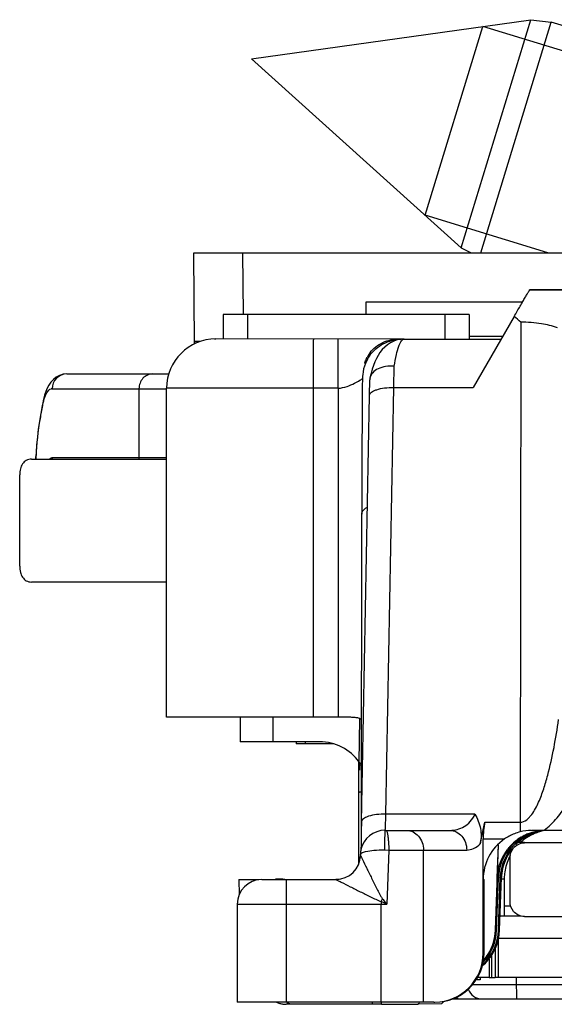
# Model space of a CAD drawing. Units: millimetres. Extents: x 524 to 1219, y 283 to 752.
# Drawn here: x 1112 to 1123, y 704 to 724 of the extents above; entities that cross this region are included whole.
import ezdxf

# ---------------------------------------------------------------- set-up
doc = ezdxf.new("R2010")
doc.units = ezdxf.units.MM
doc.header["$LTSCALE"] = 23.1
doc.layers.add('COMPONENTI_DI_ASSIEME', color=7, linetype='CONTINUOUS')

msp = doc.modelspace()

# ---------------------------------------------------------------- linework, layer by layer
at = {"layer": 'COMPONENTI_DI_ASSIEME', "linetype": 'Continuous'}
for p, q in [((1116.403, 723.6), (1122.092, 724.4)), ((1120.673, 719.756), (1122.092, 724.4)), ((1121.068, 719.654), (1122.503, 724.349)), ((1122.092, 724.4), (1122.503, 724.349)), ((1124.95, 723.601), (1122.503, 724.349)), ((1119.937, 720.418), (1121.113, 724.262)), ((1124.807, 723.133), (1121.113, 724.262)), ((1116.403, 723.6), (1120.673, 719.756)), ((1122.435, 719.654), (1119.937, 720.418)), ((1120.673, 719.756), (1120.872, 719.654)), ((1115.246, 717.803), (1115.23, 719.654)), ((1115.23, 719.654), (1137.23, 719.654)), ((1116.241, 718.401), (1116.23, 719.654)), ((1123.379, 718.9), (1122.064, 718.9)), ((1122.093, 718.9), (1122.085, 718.888)), ((1122.093, 718.9), (1123.379, 718.9)), ((1118.738, 718.401), (1118.738, 718.654)), ((1118.738, 718.654), (1121.92, 718.654)), ((1115.831, 718.401), (1115.831, 717.901)), ((1119.875, 718.401), (1115.831, 718.401)), ((1116.321, 718.401), (1116.321, 717.901)), ((1120.831, 718.401), (1119.875, 718.401)), ((1120.341, 718.401), (1120.341, 717.901)), ((1120.831, 718.401), (1120.831, 717.901)), ((1121.75, 718.361), (1120.912, 716.913)), ((1121.884, 718.242), (1121.87, 708.065)), ((1115.657, 717.9), (1115.678, 717.901)), ((1119.513, 717.9), (1115.678, 717.901)), ((1119.513, 717.9), (1121.487, 717.9)), ((1121.515, 717.954), (1120.831, 717.954)), ((1118.722, 717.4), (1118.708, 717.4)), ((1119.304, 716.913), (1119.31, 717.348)), ((1112.646, 717.189), (1114.72, 717.189)), ((1112.349, 716.889), (1114.678, 716.889)), ((1114.115, 716.889), (1114.115, 715.489)), ((1114.678, 710.201), (1114.678, 716.901)), ((1118.166, 716.9), (1114.678, 716.901)), ((1117.666, 710.2), (1117.666, 716.9)), ((1118.166, 716.9), (1118.166, 710.2)), ((1118.806, 716.751), (1118.812, 717.071)), ((1119.14, 708.229), (1119.304, 716.913)), ((1119.304, 716.913), (1120.912, 716.913)), ((1112.196, 716.758), (1112.174, 716.676)), ((1118.642, 708.066), (1118.806, 716.751)), ((1112.158, 716.603), (1112.145, 716.543)), ((1112.174, 716.676), (1112.157, 716.602)), ((1112.349, 715.489), (1114.678, 715.489)), ((1111.929, 715.454), (1114.678, 715.454)), ((1112.016, 715.451), (1112.016, 715.454)), ((1111.688, 713.275), (1111.688, 715.134)), ((1118.64, 707.964), (1118.649, 714.338)), ((1114.678, 712.954), (1111.929, 712.954)), ((1115.831, 710.2), (1114.678, 710.201)), ((1118.348, 710.2), (1115.831, 710.2)), ((1116.177, 710.2), (1116.177, 709.703)), ((1116.837, 710.201), (1116.837, 709.702)), ((1118.596, 709.29), (1118.612, 710.171)), ((1117.792, 709.702), (1116.177, 709.703)), ((1117.314, 709.702), (1117.314, 709.658)), ((1117.495, 709.702), (1117.495, 709.658)), ((1117.495, 709.658), (1117.314, 709.658)), ((1118.082, 709.658), (1117.495, 709.658)), ((1118.587, 709.082), (1118.587, 709.311)), ((1118.587, 708.677), (1118.587, 709.082)), ((1118.612, 709.125), (1118.612, 709.267)), ((1118.587, 708.058), (1118.587, 708.677)), ((1120.951, 708.229), (1119.14, 708.229)), ((1118.587, 707.466), (1118.587, 708.058)), ((1119.12, 707.899), (1119.127, 707.899)), ((1119.12, 707.899), (1119.195, 707.899)), ((1119.195, 707.899), (1119.561, 707.899)), ((1119.561, 707.899), (1120.442, 707.899)), ((1121.059, 707.623), (1121.156, 708.065)), ((1121.156, 708.065), (1121.87, 708.065)), ((1121.87, 708.065), (1121.87, 707.868)), ((1122.099, 707.899), (1122.12, 707.9)), ((1122.12, 707.9), (1123.159, 707.9)), ((1121.119, 705.4), (1121.119, 707.723)), ((1121.119, 707.723), (1121.552, 707.723)), ((1118.587, 707.222), (1118.587, 707.466)), ((1118.633, 707.634), (1118.63, 707.495)), ((1119.112, 707.501), (1119.197, 707.499)), ((1119.197, 707.499), (1119.159, 706.399)), ((1119.197, 707.499), (1119.903, 707.499)), ((1119.903, 704.399), (1119.903, 707.499)), ((1119.903, 707.499), (1120.784, 707.499)), ((1121.367, 705.865), (1121.428, 707.601)), ((1121.405, 706.935), (1121.428, 707.601)), ((1121.836, 707.658), (1121.961, 707.658)), ((1128.095, 707.645), (1121.961, 707.645)), ((1118.621, 707.408), (1118.621, 707.391)), ((1121.667, 706.445), (1121.667, 707.345)), ((1116.146, 706.9), (1116.151, 706.587)), ((1116.146, 706.9), (1116.554, 706.9)), ((1116.614, 706.899), (1118.121, 706.899)), ((1117.034, 706.908), (1116.896, 706.905)), ((1116.896, 706.905), (1117.082, 706.905)), ((1117.04, 706.908), (1117.034, 706.908)), ((1118.121, 706.905), (1118.192, 706.905)), ((1118.121, 706.899), (1118.143, 706.9)), ((1118.129, 706.9), (1118.143, 706.9)), ((1121.119, 706.9), (1121.138, 706.9)), ((1121.138, 705.4), (1121.138, 706.9)), ((1121.391, 705.865), (1121.428, 706.935)), ((1121.428, 706.935), (1121.405, 706.935)), ((1121.43, 705.866), (1121.467, 706.936)), ((1121.453, 705.867), (1121.491, 706.937)), ((1121.491, 706.937), (1121.467, 706.936)), ((1121.546, 706.908), (1121.49, 706.907)), ((1121.546, 706.908), (1121.546, 706.156)), ((1116.114, 706.399), (1116.114, 704.399)), ((1116.114, 706.399), (1119.159, 706.399)), ((1117.11, 706.399), (1117.11, 704.399)), ((1119.044, 706.451), (1119.044, 706.399)), ((1119.044, 704.399), (1119.044, 706.399)), ((1121.667, 706.358), (1121.546, 706.358)), ((1121.463, 706.156), (1121.884, 706.156)), ((1121.961, 706.145), (1129.361, 706.145)), ((1121.367, 705.865), (1121.391, 705.865)), ((1121.43, 705.866), (1121.453, 705.867)), ((1121.429, 705.706), (1123.72, 705.706)), ((1121.363, 705.486), (1121.363, 704.904)), ((1121.119, 705.4), (1121.138, 705.4)), ((1121.241, 705.286), (1121.241, 704.902)), ((1121.288, 705.352), (1121.288, 704.903)), ((1120.998, 704.858), (1120.999, 704.902)), ((1121.241, 704.902), (1121.005, 704.902)), ((1121.058, 704.905), (1121.057, 704.859)), ((1121.241, 704.902), (1121.288, 704.903)), ((1121.288, 704.904), (1121.363, 704.904)), ((1121.432, 704.906), (1121.363, 704.904)), ((1121.532, 704.906), (1121.432, 704.906)), ((1123.286, 704.906), (1121.531, 704.906)), ((1121.792, 704.906), (1121.793, 704.764)), ((1121.057, 704.859), (1120.998, 704.858)), ((1121.136, 704.763), (1121.198, 704.763)), ((1121.198, 704.763), (1121.261, 704.763)), ((1121.793, 704.764), (1130.846, 704.764)), ((1120.497, 704.468), (1120.917, 704.468)), ((1120.917, 704.468), (1121.089, 704.468)), ((1121.097, 704.467), (1131.255, 704.467)), ((1119.044, 704.399), (1116.114, 704.399)), ((1117.256, 704.359), (1117.11, 704.359)), ((1118.882, 704.359), (1117.256, 704.359)), ((1118.867, 704.359), (1118.867, 704.4)), ((1118.959, 704.359), (1118.867, 704.359)), ((1119.047, 704.359), (1118.959, 704.359)), ((1119.903, 704.399), (1119.044, 704.399)), ((1119.047, 704.358), (1119.047, 704.4)), ((1119.047, 704.358), (1119.797, 704.358)), ((1119.823, 704.384), (1119.797, 704.358)), ((1120.269, 704.368), (1119.799, 704.358)), ((1120.113, 704.399), (1119.903, 704.399)), ((1120.113, 704.399), (1120.134, 704.4))]:
    msp.add_line(p, q, dxfattribs=at)
for points in [[(1119.513, 717.9), (1119.439, 717.894), (1119.369, 717.88), (1119.299, 717.856), (1119.233, 717.824), (1119.171, 717.784), (1119.115, 717.737), (1119.064, 717.684), (1119.019, 717.627), (1118.98, 717.566), (1118.945, 717.502), (1118.914, 717.434), (1118.886, 717.362), (1118.861, 717.284), (1118.837, 717.201), (1118.816, 717.109)], [(1112.645, 717.189), (1112.574, 717.182), (1112.499, 717.159), (1112.432, 717.124), (1112.373, 717.078), (1112.323, 717.023), (1112.282, 716.962), (1112.249, 716.899)], [(1112.249, 716.899), (1112.221, 716.832), (1112.196, 716.758)], [(1112.145, 716.543), (1112.115, 716.385), (1112.089, 716.226)], [(1112.089, 716.226), (1112.067, 716.066), (1112.048, 715.907), (1112.033, 715.748), (1112.022, 715.588), (1112.016, 715.454)], [(1112.017, 715.451), (1112.018, 715.5), (1112.019, 715.508)], [(1118.642, 708.067), (1118.639, 707.887), (1118.638, 707.866), (1118.638, 707.846)], [(1118.638, 707.846), (1118.634, 707.649), (1118.633, 707.634)]]:
    msp.add_lwpolyline(points, dxfattribs=at)
for centre, radius, start, end in [((1119.664, 715.894), 3.231, 46.6129, 49.7885), ((1115.678, 716.901), 1, 90, 180), ((1115.546, 717.854), 0.3, 180.5, 190.4445), ((1119.467, 717.099), 0.803, 144.2127, 157.9481), ((1119.354, 717.221), 0.67, 142.6646, 153.2331), ((1119.497, 717.161), 0.824, 162.7627, 163.1131), ((1119.011, 717.068), 0.199, 167.9988, 179.2298), ((1112.349, 716.803), 0.0854, 90.0009, 101.7639), ((1118.654, 715.168), 6.645, 168.067, 170.3511), ((1574.729, 713.991), 456.08, 179.67102, 179.9565), ((1118.501, 715.193), 6.49, 170.3444, 177.223), ((1112.646, 715.489), 0.297, 180.0286, 186.6874), ((1114.435, 715.489), 0.32, 180.0164, 186.173), ((1117.79, 708.708), 0.995, 30.9728, 35.8004), ((1119.12, 707.4), 0.5, 89.9906, 167.2454), ((1122.121, 706.896), 1.003, 104.4977, 117.9173), ((1122.12, 706.896), 1.003, 91.182, 104.4541), ((1122.406, 706.892), 1.008, 100.4764, 106.8856), ((1122.488, 706.908), 0.993, 104.6768, 107.0098), ((1122.404, 706.905), 0.994, 98.6954, 100.479), ((1122.49, 706.901), 1.001, 102.5458, 104.6742), ((1122.546, 706.907), 1.001, 101.9745, 107.9695), ((1122.486, 706.919), 0.982, 98.8093, 102.5648), ((1122.119, 706.9), 1, 124.5461, 180.0001), ((1122.12, 706.899), 1.001, 117.941, 124.5399), ((1122.404, 706.9), 1, 114.4265, 131.7599), ((1122.49, 706.902), 1, 119.9741, 135.048), ((1122.546, 706.909), 0.999, 126.0202, 131.3984), ((1122.548, 706.906), 1.002, 114.0137, 125.9896), ((1122.406, 706.893), 1.007, 109.3442, 114.4262), ((1122.489, 706.905), 0.997, 117.2329, 119.9909), ((1122.489, 706.904), 0.998, 107.0172, 117.2254), ((1122.404, 706.899), 1, 106.8909, 109.3411), ((1122.545, 706.911), 0.997, 107.9869, 114.0077), ((1119.122, 707.4), 0.501, 170.0661, 179.0333), ((1119.12, 707.4), 0.499, 167.244, 170.0604), ((1122.403, 706.9), 0.999, 141.8731, 178.0038), ((1122.491, 706.901), 1.001, 141.9096, 167.5744), ((1122.407, 706.897), 1.004, 138.378, 141.865), ((1122.4, 706.903), 0.994, 131.7396, 138.3825), ((1118.121, 707.399), 0.5, 269.9999, 358.9982), ((1122.554, 706.906), 1.007, 156.0746, 173.9433), ((1122.548, 706.907), 1.002, 151.4639, 155.994), ((1122.493, 706.901), 1.003, 167.5885, 177.9882), ((1116.614, 706.399), 0.5, 90.0034, 179.997), ((1122.543, 706.908), 0.996, 173.9655, 179.9872), ((1111.378, 711.048), 8.939, 329.0506, 329.4221), ((1098.143, 688.734), 27.454, 40.0482, 40.3248), ((1106.114, 677.321), 31.87, 65.8382, 66.0647), ((1120.368, 705.9), 1, 328.632, 358.0015), ((1120.461, 705.901), 0.993, 357.6787, 358), ((1120.454, 705.902), 1, 323.5448, 357.6816), ((1120.138, 705.4), 1, 276.1085, 359.9974), ((1120.453, 705.903), 1.002, 310.4922, 320.1986), ((1120.366, 705.901), 1.002, 320.2204, 328.6289), ((1120.455, 705.901), 0.999, 320.2122, 323.554), ((1120.37, 705.898), 0.997, 319.2434, 320.2103), ((1121.097, 704.767), 0.299, 199.8167, 270.0416), ((1121.082, 778.515), 73.752, 269.86377, 270.04179), ((1120.666, 704.627), 0.163, 232.8151, 240.0931), ((1117.11, 704.859), 0.5, 246.9177, 255.0523), ((1117.112, 704.866), 0.506, 255.04, 262.4467), ((1117.111, 704.857), 0.497, 262.4356, 269.9753)]:
    msp.add_arc(centre, radius, start, end, dxfattribs=at)
for centre, major_axis, ratio, start_param, end_param in [((1117.792, 708.702), (-0.01, 1), 0.993504, -0.952968, -0.01015), ((1121.723, 707.723), (0, 1), 0.603741, 1.221849, 1.570915), ((1122.428, 706.9), (0.681, 0.733), 0.999869, 0.919858, 2.284331), ((1122.466, 706.901), (-0.695, 0.719), 0.999869, -0.682394, 0.767178), ((1120.43, 705.901), (-0.695, 0.719), 0.999869, 3.12056, 3.90877), ((1120.392, 705.9), (0.681, 0.733), 0.999869, -1.576791, -0.857262), ((1120.113, 705.399), (1.006, 0.01), 0.993802, 4.722537, 6.273122), ((1120.768, 704.868), (0.499, 0.5), 0.002357, -3.139146, -2.689146)]:
    msp.add_ellipse(centre, major_axis=major_axis, ratio=ratio, start_param=start_param, end_param=end_param, dxfattribs=at)
for points, knots in [([(1121.75, 718.361), (1121.771, 718.397), (1121.811, 718.466), (1121.869, 718.566), (1121.922, 718.658), (1121.969, 718.738), (1122.003, 718.797), (1122.026, 718.835), (1122.039, 718.858), (1122.05, 718.875), (1122.057, 718.889), (1122.062, 718.895), (1122.063, 718.9), (1122.064, 718.9)], [0, 0, 0, 0, 0.198492, 0.385751, 0.557366, 0.707962, 0.831789, 0.882124, 0.924016, 0.956945, 0.980647, 0.995028, 1, 1, 1, 1]), ([(1120.341, 718.401), (1120.338, 718.401), (1120.331, 718.401), (1120.322, 718.401), (1120.316, 718.401), (1120.31, 718.401), (1120.306, 718.401), (1120.303, 718.401), (1120.3, 718.401), (1120.299, 718.401), (1120.298, 718.401), (1120.298, 718.401), (1120.294, 718.401), (1120.289, 718.401), (1120.283, 718.401), (1120.272, 718.401), (1120.26, 718.401), (1120.244, 718.401), (1120.229, 718.401), (1120.214, 718.401), (1120.201, 718.401), (1120.191, 718.401), (1120.184, 718.401), (1120.177, 718.401), (1120.173, 718.401), (1120.17, 718.401), (1120.169, 718.401), (1120.168, 718.401), (1120.165, 718.401), (1120.162, 718.401), (1120.155, 718.401), (1120.144, 718.401), (1120.132, 718.401), (1120.116, 718.401), (1120.095, 718.401), (1120.07, 718.401), (1120.038, 718.401), (1120.009, 718.401), (1119.984, 718.401), (1119.974, 718.401), (1119.966, 718.401), (1119.958, 718.401), (1119.944, 718.401), (1119.928, 718.401), (1119.905, 718.401), (1119.878, 718.401), (1119.845, 718.401), (1119.812, 718.401), (1119.779, 718.401), (1119.752, 718.401), (1119.73, 718.401), (1119.713, 718.401), (1119.699, 718.401), (1119.689, 718.401), (1119.682, 718.401), (1119.676, 718.401), (1119.669, 718.401), (1119.658, 718.401), (1119.635, 718.401), (1119.602, 718.401), (1119.562, 718.401), (1119.509, 718.401), (1119.455, 718.401), (1119.402, 718.401), (1119.372, 718.401), (1119.352, 718.401), (1119.344, 718.401), (1119.338, 718.401), (1119.33, 718.401), (1119.317, 718.401), (1119.298, 718.401), (1119.268, 718.401), (1119.231, 718.401), (1119.171, 718.401), (1119.111, 718.401), (1119.051, 718.401), (1119.013, 718.401), (1118.983, 718.401), (1118.954, 718.401), (1118.913, 718.401), (1118.865, 718.401), (1118.801, 718.401), (1118.721, 718.401), (1118.624, 718.401), (1118.544, 718.401), (1118.478, 718.401), (1118.413, 718.401), (1118.331, 718.401), (1118.249, 718.401), (1118.183, 718.401), (1118.117, 718.401), (1118.037, 718.401), (1117.941, 718.401), (1117.861, 718.401), (1117.796, 718.401), (1117.748, 718.401), (1117.708, 718.401), (1117.678, 718.401), (1117.648, 718.401), (1117.611, 718.401), (1117.551, 718.401), (1117.491, 718.401), (1117.431, 718.401), (1117.393, 718.401), (1117.363, 718.401), (1117.345, 718.401), (1117.331, 718.401), (1117.324, 718.401), (1117.318, 718.401), (1117.309, 718.401), (1117.289, 718.401), (1117.259, 718.401), (1117.206, 718.401), (1117.153, 718.401), (1117.1, 718.401), (1117.06, 718.401), (1117.027, 718.401), (1117.004, 718.401), (1116.992, 718.401), (1116.985, 718.401), (1116.98, 718.401), (1116.973, 718.401), (1116.962, 718.401), (1116.949, 718.401), (1116.932, 718.401), (1116.91, 718.401), (1116.883, 718.401), (1116.85, 718.401), (1116.817, 718.401), (1116.784, 718.401), (1116.757, 718.401), (1116.735, 718.401), (1116.718, 718.401), (1116.704, 718.401), (1116.696, 718.401), (1116.688, 718.401), (1116.678, 718.401), (1116.653, 718.401), (1116.625, 718.401), (1116.592, 718.401), (1116.567, 718.401), (1116.547, 718.401), (1116.53, 718.401), (1116.518, 718.401), (1116.508, 718.401), (1116.5, 718.401), (1116.497, 718.401), (1116.495, 718.401), (1116.494, 718.401), (1116.492, 718.401), (1116.49, 718.401), (1116.485, 718.401), (1116.479, 718.401), (1116.471, 718.401), (1116.461, 718.401), (1116.449, 718.401), (1116.434, 718.401), (1116.419, 718.401), (1116.404, 718.401), (1116.391, 718.401), (1116.381, 718.401), (1116.375, 718.401), (1116.37, 718.401), (1116.366, 718.401), (1116.366, 718.401), (1116.365, 718.401), (1116.363, 718.401), (1116.361, 718.401), (1116.358, 718.401), (1116.353, 718.401), (1116.348, 718.401), (1116.341, 718.401), (1116.332, 718.401), (1116.325, 718.401), (1116.321, 718.401)], [0, 0, 0, 0, 0.015625, 0.03125, 0.039062, 0.046875, 0.054688, 0.058594, 0.0625, 0.064453, 0.06543, 0.066406, 0.068359, 0.070312, 0.074219, 0.078125, 0.085938, 0.09375, 0.101562, 0.109375, 0.117188, 0.121094, 0.125, 0.128906, 0.130859, 0.131836, 0.132812, 0.133301, 0.133789, 0.134766, 0.136719, 0.140625, 0.144531, 0.148438, 0.15625, 0.164062, 0.171875, 0.1875, 0.191406, 0.195312, 0.197266, 0.199219, 0.203125, 0.207031, 0.210938, 0.21875, 0.226562, 0.234375, 0.242188, 0.25, 0.253906, 0.257812, 0.261719, 0.263672, 0.265625, 0.266602, 0.267578, 0.269531, 0.273438, 0.28125, 0.289062, 0.296875, 0.3125, 0.320312, 0.328125, 0.330078, 0.332031, 0.333008, 0.333984, 0.335938, 0.339844, 0.34375, 0.351562, 0.359375, 0.375, 0.382812, 0.390625, 0.394531, 0.398438, 0.40625, 0.414062, 0.421875, 0.4375, 0.453125, 0.46875, 0.476562, 0.484375, 0.5, 0.515625, 0.523438, 0.53125, 0.546875, 0.5625, 0.578125, 0.585938, 0.59375, 0.601562, 0.605469, 0.609375, 0.617188, 0.625, 0.640625, 0.648438, 0.65625, 0.660156, 0.664062, 0.666016, 0.666992, 0.667969, 0.669922, 0.671875, 0.679688, 0.6875, 0.703125, 0.710938, 0.71875, 0.726562, 0.730469, 0.732422, 0.733398, 0.734375, 0.736328, 0.738281, 0.742188, 0.746094, 0.75, 0.757812, 0.765625, 0.773438, 0.78125, 0.789062, 0.792969, 0.796875, 0.800781, 0.802734, 0.804688, 0.808594, 0.8125, 0.828125, 0.835938, 0.84375, 0.851562, 0.855469, 0.859375, 0.863281, 0.865234, 0.866211, 0.866699, 0.867188, 0.868164, 0.869141, 0.871094, 0.875, 0.878906, 0.882812, 0.890625, 0.898438, 0.90625, 0.914062, 0.921875, 0.925781, 0.929688, 0.931641, 0.933594, 0.93457, 0.935547, 0.9375, 0.941406, 0.945312, 0.953125, 0.960938, 0.96875, 0.984375, 1, 1, 1, 1]), ([(1122.629, 718.127), (1122.526, 718.167), (1122.278, 718.224), (1122.025, 718.242), (1121.884, 718.242)], [0, 0, 0, 0, 0.440036, 1, 1, 1, 1]), ([(1117.666, 716.9), (1117.666, 716.965), (1117.666, 717.093), (1117.667, 717.278), (1117.667, 717.425), (1117.667, 717.533), (1117.667, 717.605), (1117.668, 717.671), (1117.668, 717.729), (1117.668, 717.78), (1117.669, 717.816), (1117.669, 717.841), (1117.669, 717.857), (1117.669, 717.87), (1117.669, 717.881), (1117.67, 717.889), (1117.67, 717.894), (1117.67, 717.898), (1117.67, 717.899), (1117.67, 717.9), (1117.67, 717.901), (1117.67, 717.901)], [0, 0, 0, 0, 0.195052, 0.382656, 0.555514, 0.63434, 0.707047, 0.772953, 0.831407, 0.881863, 0.923823, 0.941488, 0.956888, 0.969986, 0.980744, 0.989135, 0.995148, 0.997259, 0.998771, 0.999682, 1, 1, 1, 1]), ([(1118.166, 716.9), (1118.166, 716.965), (1118.166, 717.093), (1118.167, 717.278), (1118.167, 717.425), (1118.167, 717.533), (1118.167, 717.605), (1118.168, 717.671), (1118.168, 717.729), (1118.168, 717.78), (1118.169, 717.816), (1118.169, 717.841), (1118.169, 717.857), (1118.169, 717.87), (1118.169, 717.881), (1118.17, 717.889), (1118.17, 717.894), (1118.17, 717.898), (1118.17, 717.899), (1118.17, 717.9), (1118.17, 717.901), (1118.17, 717.901)], [0, 0, 0, 0, 0.195052, 0.382656, 0.555514, 0.63434, 0.707047, 0.772953, 0.831407, 0.881863, 0.923823, 0.941488, 0.956888, 0.969986, 0.980744, 0.989135, 0.995148, 0.997259, 0.998771, 0.999682, 1, 1, 1, 1]), ([(1118.815, 717.569), (1118.849, 717.616), (1118.931, 717.706), (1119.084, 717.811), (1119.261, 717.878), (1119.389, 717.895), (1119.453, 717.896)], [0, 0, 0, 0, 0.23908, 0.486123, 0.740634, 1, 1, 1, 1]), ([(1118.822, 717.627), (1118.855, 717.67), (1118.932, 717.749), (1119.126, 717.866), (1119.3, 717.9), (1119.415, 717.9)], [0, 0, 0, 0, 0.240001, 0.488544, 1, 1, 1, 1]), ([(1119.31, 717.348), (1119.322, 717.427), (1119.347, 717.564), (1119.389, 717.721), (1119.429, 717.815), (1119.459, 717.868), (1119.495, 717.9), (1119.517, 717.9)], [0, 0, 0, 0, 0.389732, 0.688334, 0.800608, 0.888208, 1, 1, 1, 1]), ([(1115.366, 717.851), (1115.349, 717.851), (1115.325, 717.851), (1115.295, 717.851), (1115.278, 717.851), (1115.265, 717.851), (1115.254, 717.851), (1115.25, 717.852), (1115.246, 717.851), (1115.246, 717.851)], [0, 0, 0, 0, 0.432225, 0.604242, 0.74592, 0.856634, 0.936055, 0.983922, 1, 1, 1, 1]), ([(1118.709, 717.405), (1118.712, 717.415), (1118.726, 717.455), (1118.742, 717.494), (1118.756, 717.523)], [0, 0, 0, 0, 0.248477, 1, 1, 1, 1]), ([(1118.722, 717.4), (1118.693, 717.329), (1118.669, 717.23), (1118.663, 717.115), (1118.661, 717.057), (1118.659, 716.967), (1118.658, 716.817), (1118.657, 716.686), (1118.656, 716.61)], [0, 0, 0, 0, 0.290765, 0.375, 0.434959, 0.508797, 0.714281, 1, 1, 1, 1]), ([(1119.31, 717.348), (1119.251, 717.353), (1119.139, 717.348), (1118.986, 717.304), (1118.868, 717.226), (1118.824, 717.148), (1118.816, 717.109)], [0, 0, 0, 0, 0.297465, 0.568441, 0.800836, 1, 1, 1, 1]), ([(1112.646, 717.189), (1112.57, 717.189), (1112.412, 717.124), (1112.349, 716.965), (1112.349, 716.889)], [0, 0, 0, 0, 0.497997, 1, 1, 1, 1]), ([(1114.394, 717.189), (1114.357, 717.189), (1114.283, 717.173), (1114.19, 717.105), (1114.129, 717.006), (1114.115, 716.928), (1114.115, 716.889)], [0, 0, 0, 0, 0.241554, 0.488139, 0.74167, 1, 1, 1, 1]), ([(1118.166, 716.9), (1118.229, 716.9), (1118.345, 716.929), (1118.491, 716.99), (1118.589, 717.043), (1118.64, 717.079), (1118.657, 717.093), (1118.662, 717.098)], [0, 0, 0, 0, 0.344765, 0.649696, 0.88072, 0.957401, 1, 1, 1, 1]), ([(1112.214, 716.753), (1112.222, 716.771), (1112.247, 716.824), (1112.292, 716.879), (1112.332, 716.887)], [0, 0, 0, 0, 0.328914, 1, 1, 1, 1]), ([(1118.806, 716.751), (1118.806, 716.776), (1118.837, 716.815), (1118.893, 716.847), (1118.982, 716.882), (1119.121, 716.908), (1119.24, 716.914), (1119.304, 716.913)], [0, 0, 0, 0, 0.135922, 0.234343, 0.355153, 0.654282, 1, 1, 1, 1]), ([(1112.153, 716.542), (1112.157, 716.563), (1112.173, 716.634), (1112.194, 716.705), (1112.214, 716.753)], [0, 0, 0, 0, 0.287078, 1, 1, 1, 1]), ([(1112.292, 715.455), (1112.296, 715.46), (1112.311, 715.477), (1112.333, 715.489), (1112.349, 715.489)], [0, 0, 0, 0, 0.29784, 1, 1, 1, 1]), ([(1111.929, 715.454), (1111.892, 715.454), (1111.82, 715.438), (1111.739, 715.361), (1111.696, 715.254), (1111.688, 715.176), (1111.688, 715.134)], [0, 0, 0, 0, 0.244602, 0.473369, 0.720061, 1, 1, 1, 1]), ([(1118.649, 714.338), (1118.649, 714.35), (1118.655, 714.377), (1118.678, 714.414), (1118.715, 714.448), (1118.745, 714.468), (1118.762, 714.478)], [0, 0, 0, 0, 0.19894, 0.422604, 0.68704, 1, 1, 1, 1]), ([(1111.688, 713.275), (1111.688, 713.233), (1111.696, 713.154), (1111.739, 713.048), (1111.82, 712.971), (1111.892, 712.954), (1111.929, 712.954)], [0, 0, 0, 0, 0.279938, 0.526628, 0.755396, 1, 1, 1, 1]), ([(1118.643, 710.148), (1118.632, 710.161), (1118.596, 710.181), (1118.528, 710.195), (1118.444, 710.2), (1118.382, 710.2), (1118.348, 710.2)], [0, 0, 0, 0, 0.168891, 0.39097, 0.671559, 1, 1, 1, 1]), ([(1121.87, 708.065), (1121.918, 708.065), (1121.99, 708.097), (1122.06, 708.164), (1122.122, 708.239), (1122.186, 708.342), (1122.27, 708.516), (1122.354, 708.742), (1122.462, 709.112), (1122.565, 709.583), (1122.628, 709.963), (1122.655, 710.154)], [0, 0, 0, 0, 0.062465, 0.094016, 0.125431, 0.188099, 0.250688, 0.375691, 0.500625, 0.750342, 1, 1, 1, 1]), ([(1122.357, 707.9), (1122.455, 707.971), (1122.63, 708.145), (1122.91, 708.544), (1123.068, 708.876), (1123.159, 709.102)], [0, 0, 0, 0, 0.249891, 0.500015, 1, 1, 1, 1]), ([(1118.587, 708.677), (1118.587, 708.678), (1118.594, 708.678), (1118.602, 708.68), (1118.62, 708.68), (1118.633, 708.681), (1118.641, 708.681)], [0, 0, 0, 0, 0.062866, 0.25092, 0.564097, 1, 1, 1, 1]), ([(1119.14, 708.229), (1119.077, 708.229), (1118.958, 708.224), (1118.819, 708.198), (1118.73, 708.163), (1118.674, 708.131), (1118.643, 708.092), (1118.642, 708.067)], [0, 0, 0, 0, 0.345312, 0.644216, 0.765201, 0.863717, 1, 1, 1, 1]), ([(1119.127, 707.899), (1119.127, 707.899), (1119.127, 707.903), (1119.128, 707.906), (1119.128, 707.914), (1119.128, 707.923), (1119.129, 707.936), (1119.13, 707.959), (1119.131, 707.993), (1119.133, 708.041), (1119.135, 708.098), (1119.138, 708.161), (1119.139, 708.205), (1119.14, 708.229)], [0, 0, 0, 0, 0.004483, 0.017777, 0.039809, 0.070482, 0.109597, 0.156915, 0.275084, 0.422155, 0.594753, 0.789018, 1, 1, 1, 1]), ([(1120.442, 707.899), (1120.541, 707.899), (1120.698, 707.94), (1120.866, 708.074), (1120.929, 708.173), (1120.951, 708.229)], [0, 0, 0, 0, 0.465722, 0.71977, 1, 1, 1, 1]), ([(1120.951, 708.229), (1121.004, 708.138), (1121.083, 707.94), (1121.081, 707.725), (1121.059, 707.623)], [0, 0, 0, 0, 0.502036, 1, 1, 1, 1]), ([(1119.12, 707.899), (1119.12, 707.899), (1119.12, 707.897), (1119.119, 707.893), (1119.118, 707.886), (1119.117, 707.873), (1119.116, 707.849), (1119.116, 707.829), (1119.115, 707.817)], [0, 0, 0, 0, 0.01826, 0.067353, 0.147786, 0.259209, 0.572905, 1, 1, 1, 1]), ([(1119.138, 707.899), (1119.141, 707.899), (1119.15, 707.893), (1119.164, 707.865), (1119.17, 707.838), (1119.174, 707.817)], [0, 0, 0, 0, 0.118955, 0.317001, 1, 1, 1, 1]), ([(1119.561, 707.899), (1119.606, 707.899), (1119.699, 707.877), (1119.812, 707.786), (1119.886, 707.654), (1119.903, 707.551), (1119.903, 707.499)], [0, 0, 0, 0, 0.231788, 0.47464, 0.732325, 1, 1, 1, 1]), ([(1120.442, 707.899), (1120.486, 707.899), (1120.579, 707.877), (1120.693, 707.786), (1120.767, 707.654), (1120.784, 707.551), (1120.784, 707.499)], [0, 0, 0, 0, 0.231788, 0.47464, 0.732325, 1, 1, 1, 1]), ([(1119.115, 707.817), (1119.115, 707.796), (1119.113, 707.69), (1119.112, 707.585), (1119.112, 707.501)], [0, 0, 0, 0, 0.200154, 1, 1, 1, 1]), ([(1119.174, 707.817), (1119.176, 707.808), (1119.182, 707.769), (1119.187, 707.73), (1119.189, 707.699)], [0, 0, 0, 0, 0.217763, 1, 1, 1, 1]), ([(1119.189, 707.699), (1119.191, 707.684), (1119.196, 707.617), (1119.197, 707.55), (1119.197, 707.499)], [0, 0, 0, 0, 0.235175, 1, 1, 1, 1]), ([(1118.621, 707.408), (1118.621, 707.422), (1118.647, 707.442), (1118.684, 707.457), (1118.711, 707.465), (1118.727, 707.468)], [0, 0, 0, 0, 0.335537, 0.62428, 1, 1, 1, 1]), ([(1118.727, 707.468), (1118.782, 707.482), (1118.911, 707.498), (1119.04, 707.502), (1119.112, 707.501)], [0, 0, 0, 0, 0.444266, 1, 1, 1, 1]), ([(1120.784, 707.499), (1120.832, 707.499), (1120.935, 707.523), (1121.02, 707.585), (1121.059, 707.623)], [0, 0, 0, 0, 0.470427, 1, 1, 1, 1]), ([(1121.667, 707.345), (1121.666, 707.415), (1121.707, 707.529), (1121.831, 707.625), (1121.916, 707.645), (1121.961, 707.645)], [0, 0, 0, 0, 0.45495, 0.708458, 1, 1, 1, 1]), ([(1118.621, 707.391), (1118.617, 707.399), (1118.647, 707.335), (1118.651, 707.328), (1118.661, 707.308)], [0, 0, 0, 0, 0.284688, 1, 1, 1, 1]), ([(1118.661, 707.308), (1118.69, 707.249), (1118.753, 707.121), (1118.833, 706.958), (1118.902, 706.819), (1118.955, 706.711), (1119.001, 706.622), (1119.039, 706.551), (1119.061, 706.516), (1119.074, 706.501)], [0, 0, 0, 0, 0.219369, 0.470265, 0.600592, 0.732706, 0.865953, 0.93297, 1, 1, 1, 1]), ([(1117.112, 706.899), (1117.111, 706.899), (1117.113, 706.894), (1117.111, 706.889), (1117.112, 706.876), (1117.111, 706.86), (1117.111, 706.839), (1117.111, 706.803), (1117.111, 706.748), (1117.11, 706.674), (1117.11, 706.588), (1117.11, 706.496), (1117.11, 706.432), (1117.11, 706.399)], [0, 0, 0, 0, 0.004855, 0.01927, 0.0431, 0.076175, 0.118145, 0.168583, 0.292976, 0.444462, 0.617306, 0.805093, 1, 1, 1, 1]), ([(1118.121, 706.899), (1118.122, 706.899), (1118.125, 706.897), (1118.131, 706.894), (1118.141, 706.889), (1118.161, 706.879), (1118.192, 706.864), (1118.218, 706.851), (1118.232, 706.844)], [0, 0, 0, 0, 0.021963, 0.081285, 0.17449, 0.29789, 0.6166, 1, 1, 1, 1]), ([(1118.232, 706.844), (1118.292, 706.813), (1118.42, 706.749), (1118.618, 706.649), (1118.791, 706.563), (1118.933, 706.494), (1119.006, 706.463), (1119.044, 706.451)], [0, 0, 0, 0, 0.225151, 0.475526, 0.73572, 0.867586, 1, 1, 1, 1]), ([(1121.961, 706.145), (1121.916, 706.145), (1121.831, 706.165), (1121.707, 706.261), (1121.666, 706.375), (1121.667, 706.445)], [0, 0, 0, 0, 0.291474, 0.544972, 1, 1, 1, 1]), ([(1121.431, 704.98), (1121.43, 705.018), (1121.429, 705.252), (1121.429, 705.486), (1121.429, 705.682)], [0, 0, 0, 0, 0.162974, 1, 1, 1, 1]), ([(1121.432, 704.906), (1121.432, 704.906), (1121.432, 704.908), (1121.432, 704.911), (1121.432, 704.917), (1121.431, 704.929), (1121.431, 704.95), (1121.431, 704.969), (1121.431, 704.98)], [0, 0, 0, 0, 0.014882, 0.059599, 0.135052, 0.242045, 0.553824, 1, 1, 1, 1]), ([(1121.261, 704.763), (1121.303, 704.763), (1121.48, 704.764), (1121.657, 704.764), (1121.793, 704.764)], [0, 0, 0, 0, 0.231912, 1, 1, 1, 1]), ([(1121.793, 704.764), (1121.793, 704.745), (1121.793, 704.707), (1121.794, 704.652), (1121.794, 704.601), (1121.794, 704.557), (1121.794, 704.524), (1121.794, 704.503), (1121.794, 704.49), (1121.794, 704.481), (1121.794, 704.473), (1121.795, 704.47), (1121.794, 704.467), (1121.795, 704.467)], [0, 0, 0, 0, 0.194536, 0.382858, 0.556347, 0.707738, 0.831862, 0.882144, 0.923879, 0.956791, 0.980619, 0.995106, 1, 1, 1, 1]), ([(1120.585, 704.486), (1120.59, 704.483), (1120.61, 704.473), (1120.632, 704.468), (1120.649, 704.468)], [0, 0, 0, 0, 0.261419, 1, 1, 1, 1])]:
    msp.add_open_spline(points, degree=3, knots=knots, dxfattribs=at)
for points in [[(1112.157, 716.602), (1112.153, 716.582), (1112.152, 716.562), (1112.153, 716.542)], [(1117.164, 704.376), (1117.147, 704.383), (1117.131, 704.391), (1117.116, 704.4)], [(1117.256, 704.359), (1117.224, 704.359), (1117.193, 704.366), (1117.164, 704.376)]]:
    msp.add_open_spline(points, degree=3, dxfattribs=at)

doc.saveas('drawing.dxf')
